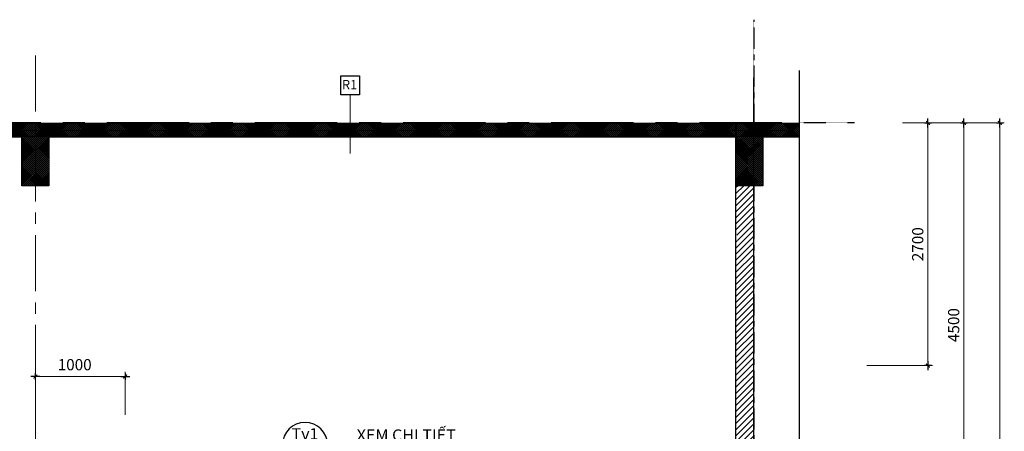
# Model space of a CAD drawing. Units: millimetres. Extents: x 0 to 691637, y 0 to 536302.
# Drawn here: x 53628 to 75556, y 271442 to 280603 of the extents above; entities that cross this region are included whole.
import ezdxf
from ezdxf.enums import TextEntityAlignment as Align

# ---------------------------------------------------------------- set-up
doc = ezdxf.new("R2010")
doc.units = ezdxf.units.MM
doc.header["$PDMODE"] = 3
doc.linetypes.add('CENTER', pattern=[2, 1.25, -0.25, 0.25, -0.25])
doc.linetypes.add('CENTER2', pattern=[1.125, 0.75, -0.125, 0.125, -0.125])
for name, color, linetype in [('HACH', 8, 'Continuous'), ('HATCH', 8, 'Continuous'), ('KICH THUOC', 1, 'Continuous'), ('KT_WALL', 1, 'Continuous'), ('text', 41, 'Continuous'), ('truc', 251, 'CENTER2')]:
    doc.layers.add(name, color=color, linetype=linetype)
doc.layers.add('KT_DIM1', color=252, linetype='Continuous', lineweight=15)
doc.layers.add('KT_GRID', color=252, linetype='CENTER', lineweight=15)
doc.styles.add('Arial', font='arial.ttf', dxfattribs={"width": 1.05})
doc.styles.add('DIMTEXT', font='Vhelven.ttf')
doc.styles.get("Standard").update_dxf_attribs({"font": 'Vhelven.ttf'})
doc.styles.add('SYM', font='txt', dxfattribs={"oblique": 1})
doc.dimstyles.new('DIM 50 QA', dxfattribs={"dimscale": 100, "dimtxt": 2.5, "dimasz": 0.5, "dimexe": 1, "dimexo": 2, "dimgap": 1, "dimtad": 1, "dimdec": 0, "dimlfac": 0.5, "dimzin": 12, "dimdsep": 46, "dimtxsty": 'DIMTEXT', "dimblk": 'TICK', "dimcen": 0, "dimdle": 2, "dimclrd": 256, "dimclre": 252, "dimclrt": 7, "dimadec": 0, "dimazin": 3, "dimtfac": 1, "dimtdec": 0, "dimtmove": 2, "dimatfit": 3, "dimldrblk": 'DOT', "dimfxl": 0, "dimtolj": 1, "dimtzin": 0, "dimlwd": -1, "dimlwe": -1, "dimarcsym": 0})

# ---------------------------------------------------------------- blocks, each defined once
blk = doc.blocks.new('TICK')
at = {"layer": 'KICH THUOC', "color": 1}
for p, q in [((0, 1.5), (0, -1.5)), ((-2, 0), (2, 0))]:
    blk.add_line(p, q, dxfattribs=at)
at = {"layer": 'KICH THUOC', "color": 1, "const_width": 0.505}
blk.add_lwpolyline([(-0.68, -0.68), (0.68, 0.68)], dxfattribs=at)
at = {"layer": 'KICH THUOC', "color": 1, "const_width": 0.253}
for points in [[(0.59, 0.77, -0.414214), (0.77, 0.77, -1)], [(0.77, 0.77, -0.414214), (0.77, 0.59, -1)], [(-0.77, -0.59, 0.414214), (-0.77, -0.77, 1)], [(-0.77, -0.77, 0.414214), (-0.59, -0.77, 1)]]:
    blk.add_lwpolyline(points, format="xyb", dxfattribs=at)
blk = doc.blocks.new('*D969')
at = {"layer": 'Defpoints', "color": 0, "ltscale": 10, "transparency": 16777216}
for p in [(73092, 278306), (73856, 278306), (72292, 272906)]:
    blk.add_point(p, dxfattribs=at)
at = {"layer": 'KT_DIM1', "color": 252, "ltscale": 10, "transparency": 16777216}
for p, q in [((73292, 278306), (73956, 278306)), ((72492, 272906), (73956, 272906))]:
    blk.add_line(p, q, dxfattribs=at)
at = {"layer": 'KT_DIM1', "ltscale": 10, "transparency": 16777216}
blk.add_line((73856, 272956), (73856, 278256), dxfattribs=at)
at = {"layer": 'KT_DIM1', "ltscale": 10, "transparency": 16777216, "xscale": 50, "yscale": 50, "zscale": 50}
for p, rotation in [((73856, 278306), 90), ((73856, 272906), 270)]:
    blk.add_blockref('TICK', p, dxfattribs=dict(at, rotation=rotation))
at = {"layer": 'KT_DIM1', "color": 7, "ltscale": 10, "transparency": 16777216, "insert": (73628, 275606), "char_height": 250, "attachment_point": 5, "rotation": 90, "style": 'DIMTEXT'}
blk.add_mtext('\\A1;2700', dxfattribs=at)
blk = doc.blocks.new('_DOT')
at = {"color": 0, "linetype": 'ByBlock'}
blk.add_line((-0.5, 0), (-1, 0), dxfattribs=at)
at = {"color": 0, "linetype": 'ByBlock', "const_width": 0.5}
blk.add_lwpolyline([(-0.25, 0, 1), (0.25, 0, 1)], format="xyb", close=True, dxfattribs=at)
blk = doc.blocks.new('*D971')
at = {"layer": 'Defpoints', "color": 0, "ltscale": 10, "transparency": 16777216}
for p in [(73663, 278306), (74656, 278306), (73663, 269306)]:
    blk.add_point(p, dxfattribs=at)
at = {"layer": 'KT_DIM1', "color": 252, "ltscale": 10, "transparency": 16777216}
for p, q in [((73863, 278306), (74756, 278306)), ((73863, 269306), (74756, 269306))]:
    blk.add_line(p, q, dxfattribs=at)
at = {"layer": 'KT_DIM1', "ltscale": 10, "transparency": 16777216}
blk.add_line((74656, 269356), (74656, 278256), dxfattribs=at)
at = {"layer": 'KT_DIM1', "ltscale": 10, "transparency": 16777216, "xscale": 50, "yscale": 50, "zscale": 50}
for p, rotation in [((74656, 278306), 90), ((74656, 269306), 270)]:
    blk.add_blockref('TICK', p, dxfattribs=dict(at, rotation=rotation))
at = {"layer": 'KT_DIM1', "color": 7, "ltscale": 10, "transparency": 16777216, "insert": (74428, 273806), "char_height": 250, "attachment_point": 5, "rotation": 90, "style": 'DIMTEXT'}
blk.add_mtext('\\A1;4500', dxfattribs=at)
blk = doc.blocks.new('*D972')
at = {"layer": 'Defpoints', "color": 0, "ltscale": 10, "transparency": 16777216}
for p in [(73092, 278306), (75456, 278306), (73092, 259306)]:
    blk.add_point(p, dxfattribs=at)
at = {"layer": 'KT_DIM1', "color": 252, "ltscale": 10, "transparency": 16777216}
for p, q in [((73292, 278306), (75556, 278306)), ((73292, 259306), (75556, 259306))]:
    blk.add_line(p, q, dxfattribs=at)
at = {"layer": 'KT_DIM1', "ltscale": 10, "transparency": 16777216}
blk.add_line((75456, 259356), (75456, 278256), dxfattribs=at)
at = {"layer": 'KT_DIM1', "ltscale": 10, "transparency": 16777216, "xscale": 50, "yscale": 50, "zscale": 50}
for p, rotation in [((75456, 278306), 90), ((75456, 259306), 270)]:
    blk.add_blockref('TICK', p, dxfattribs=dict(at, rotation=rotation))
at = {"layer": 'KT_DIM1', "color": 7, "ltscale": 10, "transparency": 16777216, "insert": (75228, 268806), "char_height": 250, "attachment_point": 5, "rotation": 90, "style": 'DIMTEXT'}
blk.add_mtext('\\A1;9500', dxfattribs=at)
blk = doc.blocks.new('*D979')
at = {"layer": 'Defpoints', "color": 0, "ltscale": 10, "transparency": 16777216}
for p in [(53978, 272662), (53978, 271606), (55978, 271606)]:
    blk.add_point(p, dxfattribs=at)
at = {"layer": 'KT_DIM1', "color": 252, "ltscale": 10, "transparency": 16777216}
for p, q in [((53978, 271806), (53978, 272762)), ((55978, 271806), (55978, 272762))]:
    blk.add_line(p, q, dxfattribs=at)
at = {"layer": 'KT_DIM1', "ltscale": 10, "transparency": 16777216}
blk.add_line((55928, 272662), (54028, 272662), dxfattribs=at)
at = {"layer": 'KT_DIM1', "ltscale": 10, "transparency": 16777216, "xscale": 50, "yscale": 50, "zscale": 50, "rotation": 180}
blk.add_blockref('TICK', (53978, 272662), dxfattribs=at)
at = {"layer": 'KT_DIM1', "ltscale": 10, "transparency": 16777216, "xscale": 50, "yscale": 50, "zscale": 50}
blk.add_blockref('TICK', (55978, 272662), dxfattribs=at)
at = {"layer": 'KT_DIM1', "color": 7, "ltscale": 10, "transparency": 16777216, "insert": (54853, 272925), "char_height": 250, "attachment_point": 5, "style": 'DIMTEXT'}
blk.add_mtext('\\A1;1000', dxfattribs=at)
blk = doc.blocks.new('Syb-Dt')
blk.add_line((-6, 0), (6, 0))
blk.add_circle((0, 0), 6)
at = {"style": 'SYM'}
for tag, p in [('TAG1', (0, 2.56)), ('TAG2', (0, -2.44))]:
    blk.add_attdef(tag, text='', height=2.5, dxfattribs=at).set_placement(p, align=Align.MIDDLE)

msp = doc.modelspace()

# ---------------------------------------------------------------- hatches: boundary and pattern name
at = {"layer": 'HACH', "ltscale": 10}
h = msp.add_hatch(dxfattribs=at)
h.set_pattern_fill('ANSI37', color=256, scale=10, style=0)
h.set_pattern_definition([(45, (151506.63, 383470.84), (-22.45064, 22.45064), []), (135, (151506.63, 383470.84), (-22.45064, -22.45064), [])])
h.paths.add_polyline_path([(70178.32, 278286.37), (70991.2, 278286.37), (70991.2, 277986.37), (70178.32, 277986.37)])
h.paths.add_polyline_path([(69578.32, 278286.37), (69978.32, 278286.37), (69978.32, 277986.37), (69578.32, 277986.37)])
h.paths.add_polyline_path([(60985.38, 278286.37), (69578.32, 278286.37), (69578.32, 277986.37), (60985.38, 277986.37)])
h.paths.add_polyline_path([(69978.32, 278286.37), (70178.32, 278286.37), (70178.32, 277986.37), (69978.32, 277986.37)])
h.paths.add_polyline_path([(54278.32, 278286.37), (60985.38, 278286.37), (60985.38, 277986.37), (54278.32, 277986.37)])
h.paths.add_polyline_path([(53678.32, 278286.37), (53978.32, 278286.37), (53978.32, 277986.37), (53678.32, 277986.37)])
h.paths.add_polyline_path([(53978.32, 278286.37), (54278.32, 278286.37), (54278.32, 277986.37), (53978.32, 277986.37)])
h.paths.add_polyline_path([(51992.44, 278286.37), (53678.32, 278286.37), (53678.32, 277986.37), (51992.44, 277986.37)])
h.paths.add_polyline_path([(69978.32, 259286.37), (70991.2, 259286.37), (70991.2, 258886.37), (70178.32, 258886.37), (70178.32, 258286.37), (69978.32, 258286.37)])
h.paths.add_polyline_path([(53978.32, 259286.37), (69978.32, 259286.37), (69978.32, 258286.37), (69578.32, 258286.37), (69578.32, 258886.37), (54278.32, 258886.37), (54278.32, 258286.37), (53978.32, 258286.37)])
h.paths.add_polyline_path([(51992.44, 259286.37), (53978.32, 259286.37), (53978.32, 258286.37), (53678.32, 258286.37), (53678.32, 258886.37), (51992.44, 258886.37)])
h = msp.add_hatch(dxfattribs=at)
h.set_pattern_fill('ANSI37', color=256, scale=10, style=0)
h.set_pattern_definition([(45, (-395083.616, 513635.87), (-22.4506403, 22.4506403), []), (135, (-395083.616, 513635.87), (-22.4506403, -22.4506403), [])])
h.paths.add_polyline_path([(53978.32, 277986.37), (54278.32, 277986.37), (54278.32, 276906.37), (53978.32, 276906.37)])
h.paths.add_polyline_path([(53978.32, 276906.37), (53678.32, 276906.37), (53678.32, 277986.37), (53978.32, 277986.37)])
h = msp.add_hatch(dxfattribs=at)
h.set_pattern_fill('ANSI37', color=256, scale=10, style=0)
h.set_pattern_definition([(45, (-410983.616, 513635.87), (-22.4506403, 22.4506403), []), (135, (-410983.616, 513635.87), (-22.4506403, -22.4506403), [])])
h.paths.add_polyline_path([(69878.32, 277986.37), (70178.32, 277986.37), (70178.32, 276906.37), (69878.32, 276906.37)])
h.paths.add_polyline_path([(69878.32, 276906.37), (69578.32, 276906.37), (69578.32, 277986.37), (69878.32, 277986.37)])
at = {"layer": 'KT_DIM1'}
h = msp.add_hatch(dxfattribs=at)
h.set_pattern_fill('ANSI31', color=256, scale=30, style=0)
h.set_pattern_definition([(45, (-369605.65, 600510.3), (-67.351921, 67.351921), [])])
h.paths.add_polyline_path([(69978.32, 259506.37), (69478.32, 259506.37), (69478.32, 259486.37), (69978.32, 259486.37)])
h.paths.add_polyline_path([(69578.32, 262105.86), (69578.32, 259506.37), (69978.32, 259506.37), (69978.32, 262105.86)])
h.paths.add_polyline_path([(69578.32, 275687.07), (69578.32, 269286.37), (69978.32, 269286.37), (69978.32, 276906.37), (69578.32, 276906.37), (69578.32, 275805.82), (69581.39, 275805.82), (69600.14, 275814.3), (69600.14, 275804.55), (69622.26, 275805.82), (69622.26, 275787.07), (69600.14, 275788.34), (69600.14, 275778.59), (69581.39, 275787.07), (69578.32, 275787.07), (69578.32, 275705.82), (69581.39, 275705.82), (69600.14, 275714.3), (69600.14, 275704.55), (69622.26, 275705.82), (69622.26, 275687.07), (69600.14, 275688.34), (69600.14, 275678.59), (69581.39, 275687.07)])
h.paths.add_polyline_path([(69600.14, 266494.37), (69978.32, 266494.37), (69978.32, 264273.87), (69578.32, 264273.87), (69578.32, 266499.57), (69581.39, 266499.57), (69600.14, 266491.09)])

# ---------------------------------------------------------------- linework, layer by layer
msp.add_lwpolyline([(61193.72, 278933.86), (60777.05, 278933.86), (60777.05, 279350.53), (61193.72, 279350.53)], close=True)
at = {"layer": 'HATCH', "linetype": 'Continuous', "ltscale": 10}
msp.add_lwpolyline([(70991.2, 279472.71), (70991.2, 268816.21)], dxfattribs=at)
at = {"layer": 'KT_DIM1'}
msp.add_line((60985.38, 278933.86), (60985.38, 277627.49), dxfattribs=at)
at = {"layer": 'KT_GRID', "ltscale": 1000}
msp.add_line((53978.32, 279808.5), (53978.32, 257517.86), dxfattribs=at)
at = {"layer": 'KT_WALL', "ltscale": 2}
for p, q in [((69978.32, 277286.37), (69978.32, 279306.37)), ((70991.2, 278286.37), (51992.44, 278286.37)), ((70991.2, 277986.37), (51992.44, 277986.37)), ((69978.32, 272906.37), (69978.32, 277286.37)), ((69578.32, 269286.37), (69578.32, 276906.37)), ((69978.32, 269286.37), (69978.32, 276906.37))]:
    msp.add_line(p, q, dxfattribs=at)
for points in [[(54278.32, 278286.37), (54278.32, 276906.37), (53678.32, 276906.37), (53678.32, 278286.37)], [(70178.32, 278286.37), (70178.32, 276906.37), (69578.32, 276906.37), (69578.32, 278286.37)]]:
    msp.add_lwpolyline(points, dxfattribs=at)
at = {"layer": 'truc', "ltscale": 0.5}
for p, q in [((69978.32, 280603.04), (69978.32, 257735.27)), ((72217.53, 278306.37), (50705.65, 278306.37))]:
    msp.add_line(p, q, dxfattribs=at)

# ---------------------------------------------------------------- block references
ref = msp.add_blockref('Syb-Dt', (59982.49, 271140.44), dxfattribs=dict(xscale=-83.33333333337214, yscale=83.33333333337214, zscale=83.33333333337214))
ref.add_attrib('TAG1', 'Tv1', dxfattribs={"height": 250, "style": 'Arial', "width": 1.05}).set_placement((59982.49, 271353.88), align=Align.MIDDLE)
ref.add_attrib('TAG2', '-', dxfattribs={"height": 250, "style": 'Arial'}).set_placement((59982.49, 270937.46), align=Align.MIDDLE)

# ---------------------------------------------------------------- texts
at = {"color": 137, "insert": (61144.6, 279261.33), "char_height": 208.3333, "width": 10675, "attachment_point": 3, "line_spacing_factor": 0.938532}
msp.add_mtext('{\\fArial|b0|i0|c0|p34;R1}', dxfattribs=at)
at = {"layer": 'text', "linetype": 'Continuous', "style": 'Arial', "width": 1.05}
msp.add_text('XEM CHI TIẾT ', height=250, dxfattribs=at).set_placement((62277.55, 271234.09), align=Align.CENTER)

# ---------------------------------------------------------------- dimensions: what is measured, and where the dimension line sits
at = {"layer": 'KT_DIM1', "ltscale": 10}
for base, p1, p2, picture, middle in [((73856.15, 278306.37), (72291.6, 272906.37), (73091.6, 278306.37), '*D969', (73627.66, 275606.37)), ((75456.15, 278306.37), (73091.6, 259306.37), (73091.6, 278306.37), '*D972', (75227.66, 268806.37)), ((74656.15, 278306.37), (73663.38, 269306.37), (73663.38, 278306.37), '*D971', (74427.66, 273806.37))]:
    dim = msp.add_linear_dim(base=base, p1=p1, p2=p2, angle=90, dimstyle='DIM 50 QA', override={"dimfxl": 150}, dxfattribs=at)
    dim.commit()
    dim.dimension.update_dxf_attribs({"geometry": picture, "text_midpoint": middle})
dim = msp.add_linear_dim(base=(53978.32, 272662.12), p1=(55978.32, 271606.29), p2=(53978.32, 271606.29), dimstyle='DIM 50 QA', override={"dimfxl": 150}, dxfattribs=at)
dim.commit()
dim.dimension.update_dxf_attribs({"geometry": '*D979', "text_midpoint": (54852.55, 272925.08), "dimtype": 160})

doc.saveas('drawing.dxf')
